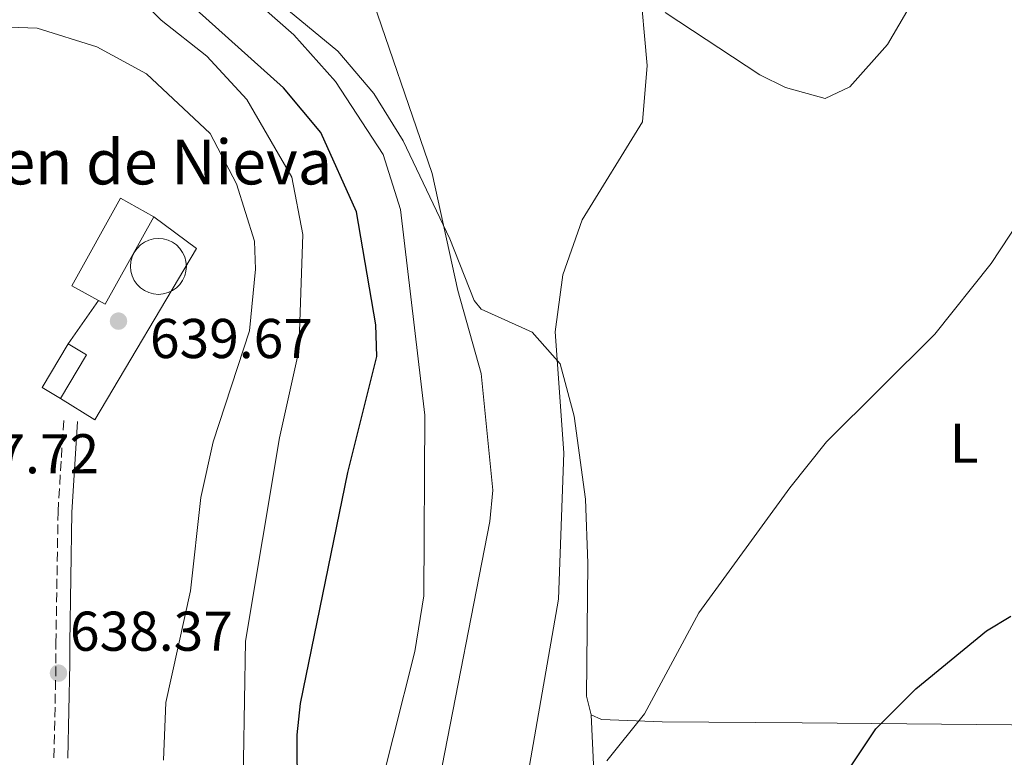
# Model space of a CAD drawing. Units: metres. Extents: x 607448 to 610895, y 4729268 to 4731634.
# Drawn here: x 608838 to 609014, y 4730055 to 4730187 of the extents above; entities that cross this region are included whole.
import ezdxf
from ezdxf.enums import TextEntityAlignment as Align

# ---------------------------------------------------------------- set-up
doc = ezdxf.new("R2010")
doc.units = ezdxf.units.M
doc.header["$MEASUREMENT"] = 0
doc.linetypes.add('DGN Style 3', pattern=[2.435890702152634, 1.739921930109024, -0.6959687720436097])
for name, color, linetype, lineweight in [('Camino', 7, 'DGN Style 3', 0), ('Cementerio puntual', 7, 'Continuous', 0), ('Cota de punto acotado terreno', 7, 'Continuous', 0), ('Curva de nivel directora', 30, 'Continuous', 30), ('Curva de nivel intermedia', 30, 'Continuous', 0), ('Edificio', 1, 'Continuous', 13), ('Estanque', 4, 'Continuous', 0), ('Etiqueta de uso rústico', 92, 'Continuous', 0), ('Iglesia-ermita', 1, 'Continuous', 13), ('Línea  de muro-pared o tapia', 1, 'Continuous', 13), ('Línea de cambio de uso (parcela vista)', 92, 'Continuous', 0), ('Margen derecho', 7, 'Continuous', 0), ('Punto acotado terreno (símbolo)', 7, 'Continuous', 0), ('Texto de Iglesia-ermita', 51, 'Continuous', 0)]:
    doc.layers.add(name, color=color, linetype=linetype, lineweight=lineweight)
doc.styles.add('Style-Arial', font='arial.ttf')

# ---------------------------------------------------------------- blocks, each defined once
blk = doc.blocks.new('5PATER')
at = {"layer": 'Estanque', "linetype": 'Continuous', "lineweight": 0}
h = blk.add_hatch(color=51, dxfattribs=at)
edge = h.paths.add_edge_path()
edge.add_ellipse((0, 0), major_axis=(-0.1095731443231308, -0.1110710700762829), ratio=0.9994222409660317, start_angle=0, end_angle=360)

msp = doc.modelspace()

# ---------------------------------------------------------------- linework, layer by layer
at = {"layer": 'Camino', "color": 7, "linetype": 'DGN Style 3', "lineweight": 0}
msp.add_polyline3d([(608844.0300000011, 4730054.960000002, 637.8500000000058), (608844.390000001, 4730071.9, 637.8500000000058), (608844.390000001, 4730075.480000001, 638.1799999999931), (608844.760000002, 4730098.980000001, 638.5099999999949), (608845.77, 4730115.290000002, 638.5099999999949)], dxfattribs=at)
at = {"layer": 'Cementerio puntual', "color": 7, "linetype": 'Continuous', "lineweight": 0, "flags": 128}
msp.add_lwpolyline([(608862.730000001, 4730147.869999999), (608863.5982408894, 4730147.794038764), (608864.4401007177, 4730147.568463103), (608865.230000001, 4730147.200127019), (608865.9439380495, 4730146.700222215), (608866.5602222166, 4730146.083938047), (608867.06012702, 4730145.369999999), (608867.428463105, 4730144.580100717), (608867.654038766, 4730143.738240887), (608867.730000001, 4730142.869999999), (608867.654038766, 4730142.001759111), (608867.428463105, 4730141.159899282), (608867.06012702, 4730140.369999999), (608866.5602222166, 4730139.656061952), (608865.9439380495, 4730139.039777785), (608865.230000001, 4730138.539872981), (608864.4401007177, 4730138.171536896), (608863.5982408894, 4730137.945961234), (608862.730000001, 4730137.869999999), (608861.8617591127, 4730137.945961234), (608861.0198992844, 4730138.171536896), (608860.230000001, 4730138.539872981), (608859.5160619526, 4730139.039777785), (608858.8997777854, 4730139.656061952), (608858.3998729821, 4730140.369999999), (608858.0315368971, 4730141.159899282), (608857.805961236, 4730142.001759111), (608857.730000001, 4730142.869999999), (608857.805961236, 4730143.738240887), (608858.0315368971, 4730144.580100717), (608858.3998729821, 4730145.369999999), (608858.8997777854, 4730146.083938047), (608859.5160619526, 4730146.700222215), (608860.230000001, 4730147.200127019), (608861.0198992844, 4730147.568463103), (608861.8617591127, 4730147.794038764), (608862.730000001, 4730147.869999999)], close=True, dxfattribs=at)
msp.add_lwpolyline([(608862.7300000007, 4730147.869999998), (608863.5982408887, 4730147.794038763), (608864.4401007186, 4730147.568463103), (608865.2300000018, 4730147.200127019), (608865.9439380502, 4730146.700222215), (608866.5602222173, 4730146.083938049), (608867.060127019, 4730145.369999999), (608867.4284631052, 4730144.580100717), (608867.6540387659, 4730143.738240888), (608867.7300000008, 4730142.869999998), (608867.6540387659, 4730142.001759111), (608867.4284631052, 4730141.159899282), (608867.060127019, 4730140.369999999), (608866.5602222173, 4730139.656061952), (608865.9439380502, 4730139.039777785), (608865.2300000018, 4730138.53987298), (608864.4401007186, 4730138.171536896), (608863.5982408887, 4730137.945961235), (608862.7300000007, 4730137.869999998), (608861.8617591129, 4730137.945961235), (608861.0198992849, 4730138.171536896), (608860.2300000017, 4730138.53987298), (608859.5160619534, 4730139.039777785), (608858.8997777863, 4730139.656061952), (608858.3998729825, 4730140.369999999), (608858.0315368962, 4730141.159899282), (608857.8059612354, 4730142.001759111), (608857.7300000006, 4730142.869999998), (608857.8059612354, 4730143.738240888), (608858.0315368962, 4730144.580100717), (608858.3998729825, 4730145.369999999), (608858.8997777863, 4730146.083938049), (608859.5160619534, 4730146.700222215), (608860.2300000017, 4730147.200127019), (608861.0198992849, 4730147.568463103), (608861.8617591129, 4730147.794038763), (608862.7300000007, 4730147.869999998)], dxfattribs=at)
at = {"layer": 'Curva de nivel directora', "color": 30, "linetype": 'Continuous', "lineweight": 30, "flags": 128}
for points, elevation in [([(608887.5900000002, 4730048.54), (608887.5599999991, 4730059.060000001), (608888.129999999, 4730064.700000001), (608896.6099999992, 4730106), (608901.7799999992, 4730126.760000001), (608901.6399999984, 4730132.42), (608898.1499999992, 4730152.65), (608891.7999999991, 4730166.800000002), (608885.089999999, 4730174.79), (608869.4800000008, 4730188.810000001), (608856.9799999994, 4730197.910000001), (608853.7000000004, 4730201.960000001), (608848.5300000005, 4730210.77), (608844.7100000005, 4730214.440000001), (608824.509999999, 4730229.350000001), (608821.7499999985, 4730229.86), (608817.4500000003, 4730227.280000002), (608811.8600000001, 4730220.510000001), (608807.8700000002, 4730218.720000001), (608792.7299999992, 4730218.09)], 625.0000000000002), ([(608918.409999999, 4729887.949999999), (608925.5799999994, 4729897.850000001), (608931.9699999997, 4729911.77), (608943.0899999999, 4729958.440000001), (608946.0599999981, 4729979.430000001), (608947.1399999999, 4729994.960000001), (608946.8200000003, 4730005.5), (608948.0899999999, 4730010.529999999), (608950.7699999999, 4730013.590000001), (608964.7399999998, 4730020.699999999), (608968.6699999992, 4730023.940000001), (608974.8299999994, 4730032.369999999), (608984.9999999994, 4730051.01), (608991.0900000003, 4730060.140000001), (608998.2699999998, 4730067.289999999), (609010.9099999998, 4730077.710000002), (609015.2300000002, 4730080.330000001)], 600.0000000000002)]:
    msp.add_lwpolyline(points, dxfattribs=dict(at, elevation=elevation))
at = {"layer": 'Curva de nivel intermedia', "color": 30, "linetype": 'Continuous', "lineweight": 0, "flags": 128}
for points, elevation in [([(608976.7500000016, 4730366.15), (608978.7000000007, 4730356.079999999), (608997.8200000004, 4730319.699999999), (609002.8499999996, 4730299.890000001), (609002.9900000005, 4730273.390000001), (609000.6700000003, 4730263.390000001), (608998.8100000008, 4730258.359999999), (608996.2300000013, 4730254.069999999), (608989.1900000004, 4730246.800000001), (608980.5200000001, 4730241.369999999), (608976.9800000018, 4730237.429999999), (608962.7200000014, 4730215.499999999), (608950.2699999993, 4730199.029999998), (608948.7800000006, 4730194.109999998), (608950.1700000009, 4730178.8), (608949.3700000007, 4730168.730000001), (608938.5600000013, 4730151.220000001), (608935.07, 4730141.329999999), (608933.72, 4730131.189999999), (608935.24, 4730109.51), (608934.3000000011, 4730083.369999999), (608925.0899999999, 4730030.369999998)], 609.9999999999999), ([(608949.2800000012, 4730311.009999999), (608946.2999999997, 4730295.710000001), (608938.2800000019, 4730276.210000002), (608927.5500000007, 4730264.699999998), (608921.9600000007, 4730255.960000001), (608919.3800000012, 4730253.23), (608914.6200000005, 4730251.600000001), (608910.2999999997, 4730248.770000001), (608906.3099999999, 4730245.050000001), (608903.5100000014, 4730240.909999999), (608901.8600000018, 4730235.59), (608899.2199999999, 4730214.739999999), (608898.5700000017, 4730204.359999999), (608899.8200000012, 4730194.109999998), (608911.7300000002, 4730159.49), (608916.280000001, 4730138.58), (608920.49, 4730123.689999999), (608922.5599999997, 4730102.84), (608922.05, 4730097.259999999), (608912.9999999999, 4730051.100000001)], 615), ([(608849.570000002, 4730233.109999998), (608850.8200000015, 4730227.970000001), (608852.7800000019, 4730223.369999999), (608857.5700000017, 4730213.689999999), (608863.0400000013, 4730205.31), (608886.98, 4730184.27), (608894.4000000008, 4730175.960000001), (608902.9500000004, 4730162.859999998), (608906.0500000007, 4730153.029999998), (608910.3900000014, 4730116.230000001), (608910.2000000014, 4730083.930000001), (608908.5800000008, 4730073.960000001), (608900.8300000015, 4730043.220000001)], 620.0000000000001), ([(608836.0200000001, 4730210.84), (608839.3600000017, 4730210.230000001), (608842.1900000015, 4730207.980000001), (608844.2700000004, 4730204.369999998), (608852.1300000013, 4730197.849999999), (608863.2000000001, 4730186.9), (608871.3899999997, 4730180.439999999), (608878.54, 4730172.710000002), (608886.6000000001, 4730158.810000001), (608888.5500000013, 4730148.59), (608887.8200000006, 4730127.769999999), (608884.3899999994, 4730112.189999999), (608878.3099999998, 4730075.850000001), (608877.4, 4730022.769999999)], 630.0000000000001), ([(608835.9599999998, 4730185.680000001), (608841.0200000004, 4730185.480000001), (608851.7100000011, 4730182.159999999), (608860.6200000006, 4730177.279999998), (608871.9700000008, 4730166.660000001), (608876.7100000016, 4730157.630000001), (608879.9100000003, 4730147.4), (608880.0900000012, 4730142.4), (608879.0099999994, 4730131.329999999), (608872.5400000007, 4730111.51), (608870.3400000014, 4730101.519999999), (608868.4900000006, 4730084.829999999), (608864.0400000004, 4730064.890000001), (608863.6600000004, 4730054.58)], 635.0000000000001), ([(609020.2700000006, 4730156.320000002), (609011.7600000014, 4730143.390000001), (609001.6300000014, 4730130.769999999), (608982.2500000001, 4730111.460000001), (608975.680000001, 4730103.26), (608959.4500000014, 4730080.890000001), (608949.7100000004, 4730062.850000001), (608942.9500000012, 4730054.460000001)], 605.0000000000001)]:
    msp.add_lwpolyline(points, dxfattribs=dict(at, elevation=elevation))
at = {"layer": 'Edificio', "color": 51, "linetype": 'Continuous', "lineweight": 13, "extrusion": (-0.05319750879608719, 0.07383486813575862, 0.9958506099336715), "elevation": 317498.9450276055, "flags": 128}
msp.add_lwpolyline([(-3259067.171336753, -3467346.353239423), (-3259058.78896192, -3467342.726988996), (-3259060.296305233, -3467339.210624947)], dxfattribs=at)
at = {"layer": 'Edificio', "color": 51, "linetype": 'Continuous', "lineweight": 13, "extrusion": (-0.05635524969235653, 0.07427915858173868, 0.9956438582306935), "elevation": 317677.7835585862, "flags": 128}
msp.add_lwpolyline([(-3344042.81718176, -3385436.346953283), (-3344051.284248784, -3385439.779033704), (-3344049.865755786, -3385443.318366638)], dxfattribs=at)
at = {"layer": 'Edificio', "color": 1, "linetype": 'Continuous', "lineweight": 13}
msp.add_polyline3d([(608849.8600000005, 4730127.07, 642.6100000000006), (608845.1799999997, 4730119.230000001, 642.929999999993), (608841.9100000003, 4730121.189999999, 642.6100000000006), (608846.5999999996, 4730129.02, 642.279999999999)], close=True, dxfattribs=at)
at = {"layer": 'Iglesia-ermita', "color": 1, "linetype": 'Continuous', "lineweight": 13, "elevation": 642.279999999999, "flags": 128}
msp.add_lwpolyline([(608861.9000000004, 4730151.76), (608853.1900000004, 4730136.100000001), (608852, 4730136.76), (608847.2100000001, 4730139.42), (608855.9199999999, 4730155.08), (608861.9000000004, 4730151.76)], close=True, dxfattribs=at)
for points in [[(608852, 4730136.76), (608847.2100000001, 4730139.42), (608855.9199999999, 4730155.08), (608861.9000000004, 4730151.76)], [(608861.9000000004, 4730151.76), (608853.1900000004, 4730136.100000001), (608852, 4730136.76)]]:
    msp.add_lwpolyline(points, dxfattribs=at)
at = {"layer": 'Línea  de muro-pared o tapia', "color": 1, "linetype": 'Continuous', "lineweight": 13, "extrusion": (0.01938985135602997, 0.02779212027775249, 0.9994256509189956), "elevation": 143907.9906490323, "flags": 128}
msp.add_lwpolyline([(2207161.264313386, -4225227.187342046), (2207161.264313386, -4225236.630328862)], dxfattribs=at)
at = {"layer": 'Línea  de muro-pared o tapia', "color": 1, "linetype": 'Continuous', "lineweight": 13}
msp.add_polyline3d([(608861.9000000004, 4730151.76, 642.279999999999), (608869.5599999996, 4730146.08, 641.9499999999971), (608851.3200000003, 4730115.41, 641.9499999999971), (608845.1799999997, 4730119.230000001, 642.279999999999)], dxfattribs=at)
at = {"layer": 'Línea de cambio de uso (parcela vista)', "color": 92, "linetype": 'Continuous', "lineweight": 0}
for points in [[(608940.1299999999, 4730062.680000001, 605.5099999999948), (608939.2999999998, 4730066.02, 605.5099999999948), (608939.5499999998, 4730089.789999999, 606.8099999999977), (608939.1600000003, 4730101.26, 608.1199999999953), (608937.0999999996, 4730116.07, 609.0899999999965), (608934.6100000005, 4730125.460000001, 609.4199999999983), (608929.6200000001, 4730131.100000001, 610.7200000000012), (608920.4699999997, 4730135.230000001, 612.6499999999943), (608919.2000000002, 4730136.75, 613), (608914.8399999999, 4730147.810000001, 613.9799999999959), (608906.5300000003, 4730165.34, 614.6300000000047), (608901.25, 4730173.800000001, 615.779999999999), (608894.8499999996, 4730181.390000001, 617.1300000000047), (608879.5300000003, 4730193.99, 618.4600000000064), (608857.1900000004, 4730207.34, 620.1699999999983), (608850.3099999996, 4730212.57, 619.8500000000058), (608848.4400000004, 4730214.66, 620.1699999999983), (608850.1500000004, 4730219.029999999, 620.3300000000017), (608862.3700000001, 4730236.930000001, 618.6999999999971), (608867.8799999999, 4730242.980000001, 618.5399999999936), (608871.4299999997, 4730245.060000001, 618.5399999999936), (608907.4699999997, 4730224.350000001, 613.9799999999959), (608927.8899999997, 4730213.26, 612.679999999993)], [(608953.4199999999, 4730188.300000001, 609.7400000000052), (608970.3399999999, 4730177.109999999, 607.9700000000012), (608974.9500000002, 4730174.84, 607.5), (608982.0300000003, 4730172.92, 607.1399999999994), (608986.4199999999, 4730175, 607.1399999999994), (608993.1600000003, 4730182.529999999, 607.1399999999994), (609017.1600000003, 4730223.529999999, 607.1399999999994), (609019.9100000003, 4730227.66, 606.4900000000052), (609022.5899999999, 4730230.4, 606.4900000000052), (609024.0499999998, 4730233.4, 606.4900000000052)], [(609040.2999999998, 4730060.630000001, 598.0099999999948), (608977.9100000003, 4730061.210000001, 600.2599999999948), (608952.8499999996, 4730061.41, 603.2299999999959), (608942.0099999999, 4730061.84, 605.179999999993), (608940.1299999999, 4730062.680000001, 605.5099999999948)], [(608980.6742000004, 4729863.1044, 582.0417000000016), (608976.2999999998, 4729866.449999999, 583.3399999999965), (608976.3099999996, 4729871.039999999, 584.6499999999943), (608978.8499999996, 4729892.09, 584.9700000000012), (608982.4299999997, 4729919.930000001, 588.1100000000006), (608983.4500000002, 4729933.119999999, 589.6600000000036), (608982.8899999997, 4729936.5, 590.1900000000023), (608976.2400000002, 4729949.230000001, 591.4900000000052), (608958.3600000005, 4729979.99, 597.2299999999959), (608949.8499999996, 4729998.5, 599.9600000000064), (608945.7999999998, 4730012.970000001, 600.7100000000064), (608943.0499999998, 4730028.869999999, 601.779999999999), (608941.0499999998, 4730043.640000001, 603.4600000000064), (608940.1299999999, 4730062.680000001, 605.179999999993)]]:
    msp.add_polyline3d(points, dxfattribs=at)
at = {"layer": 'Margen derecho', "color": 7, "linetype": 'Continuous', "lineweight": 0}
msp.add_polyline3d([(608846.53, 4730054.930000001, 637.8500000000058), (608846.8899999999, 4730071.869999999, 637.8500000000058), (608846.8899999999, 4730075.460000001, 638.1799999999931), (608847.2600000009, 4730098.880000001, 638.5099999999949), (608848.269999999, 4730115.140000002, 638.5099999999949)], dxfattribs=at)

# ---------------------------------------------------------------- block references
at = {"layer": 'Punto acotado terreno (símbolo)', "color": 7, "linetype": 'Continuous', "lineweight": 0, "xscale": 10, "yscale": 10, "zscale": 10}
for p in [(608855.579999998, 4730133.080000003, 639.6699999999987), (608844.8400000002, 4730070.119999999, 638.3699999999958)]:
    msp.add_blockref('5PATER', p, dxfattribs=at)

# ---------------------------------------------------------------- texts
at = {"layer": 'Cota de punto acotado terreno', "color": 7, "linetype": 'Continuous', "lineweight": 0, "style": 'Style-Arial'}
for s, p in [('639.67', (608861.2100000011, 4730126.470000001, 639.6699999999983)), ('637.72', (608822.9600000004, 4730105.859999998, 637.7200000000012)), ('638.37', (608846.8900000004, 4730074.119999999, 638.3699999999953))]:
    msp.add_text(s, height=7.000000000000002, dxfattribs=at).set_placement(p)
at = {"layer": 'Etiqueta de uso rústico', "color": 92, "linetype": 'Continuous', "lineweight": 0, "style": 'Style-Arial'}
msp.add_text('L', height=7.000000000000002, dxfattribs=at).set_placement((609006.8814203766, 4730111.250010001, 603.1600000000036), align=Align.MIDDLE_CENTER)
at = {"layer": 'Texto de Iglesia-ermita', "color": 51, "linetype": 'Continuous', "lineweight": 0, "style": 'Style-Arial'}
msp.add_text('Ermita Virgen de Nieva', height=8, dxfattribs=at).set_placement((608778.4800000003, 4730157.529999999, 628.9700000000012))

doc.saveas('drawing.dxf')
